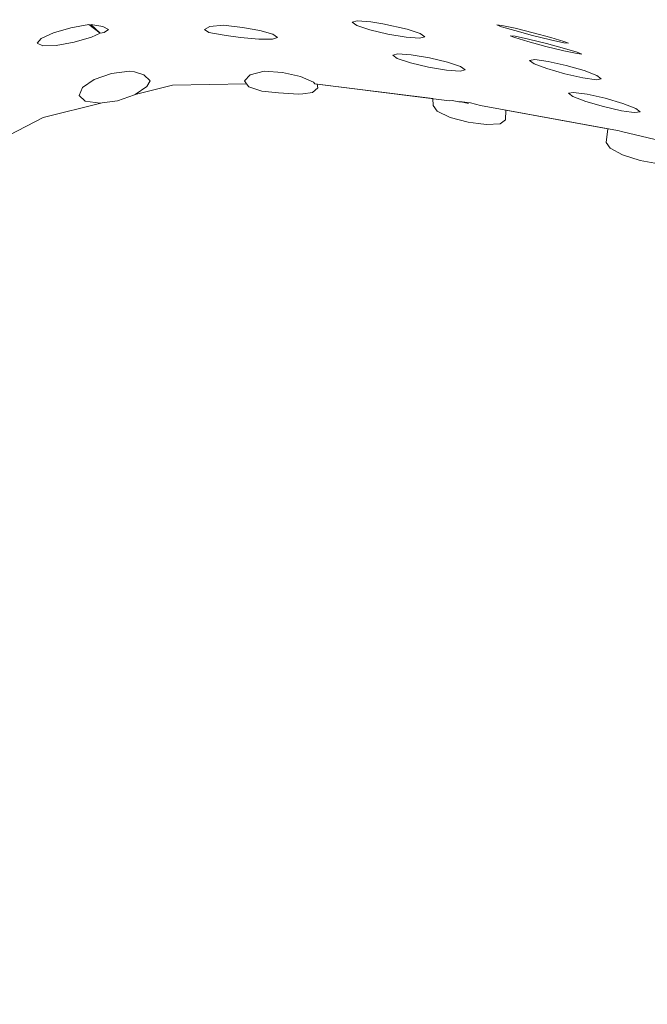
# Model space of a CAD drawing. Units: inches. Extents: x 13236 to 13693, y -504 to -203.
# Drawn here: x 13551 to 13551, y -278 to -278 of the extents above; entities that cross this region are included whole.
import ezdxf

# ---------------------------------------------------------------- set-up
doc = ezdxf.new("R2010")
doc.units = ezdxf.units.IN
doc.header["$LTSCALE"] = 0.533099
doc.header["$MEASUREMENT"] = 0
for name, color, linetype in [('A-FURN', 7, 'Continuous'), ('A-FURN-P-FREE-T', 7, 'Continuous'), ('A-FURN-P-PNLS-T', 7, 'Continuous'), ('CET color Black or White', 7, 'Continuous'), ('CET Default', 7, 'Continuous')]:
    doc.layers.add(name, color=color, linetype=linetype)
doc.styles.add('Arial', font='arial.ttf')

# ---------------------------------------------------------------- blocks, each defined once
blk = doc.blocks.new('*C104')
at = {"layer": 'A-FURN-P-FREE-T', "linetype": 'Continuous', "style": 'Arial'}
blk.add_attdef('ITEXT', (22.46063, -9.12059), '', height=4, rotation=180, dxfattribs=at).dxf.unprotected_set("ltscale", 0)
blk = doc.blocks.new('*C14')
at = {"layer": 'A-FURN-P-PNLS-T', "linetype": 'Continuous', "style": 'Arial'}
blk.add_attdef('ITEXT', (-1.19291, 0.77559), '', height=4, dxfattribs=at).dxf.unprotected_set("ltscale", 0)
blk = doc.blocks.new('*C41')
at = {"layer": 'CET color Black or White', "linetype": 'Continuous', "lineweight": 0}
for points in [[(0.24163, 6.30948), (0.30961, 6.29334), (0.31062, 6.29316), (0.31132, 6.29299), (0.37164, 6.28198), (0.37608, 6.28076), (0.38082, 6.28016), (0.3769, 6.28102), (0.3796, 6.28053), (0.3812, 6.28032), (0.38412, 6.27974), (0.38526, 6.27982), (0.44455, 6.2724), (0.44513, 6.27161), (0.4508, 6.2691), (0.45876, 6.26734), (0.46687, 6.2668), (0.47302, 6.26844), (0.47552, 6.27107), (0.4746, 6.27237), (0.50726, 6.27294), (0.52363, 6.27706), (0.51859, 6.27349), (0.51706, 6.27103), (0.51982, 6.26839), (0.52393, 6.26715), (0.52614, 6.26683), (0.5341, 6.26784), (0.5417, 6.27046), (0.54692, 6.27399), (0.54836, 6.27748), (0.54563, 6.28), (0.53909, 6.28083), (0.53816, 6.28071), (0.56415, 6.28724), (0.61652, 6.31439)], [(0.24163, 6.30948), (0.30961, 6.29334), (0.31062, 6.29316), (0.31132, 6.29299), (0.37164, 6.28198), (0.37608, 6.28076), (0.38082, 6.28016), (0.3769, 6.28102), (0.3796, 6.28053), (0.3812, 6.28032), (0.38412, 6.27974), (0.38526, 6.27982), (0.44455, 6.2724), (0.44513, 6.27161), (0.4508, 6.2691), (0.45876, 6.26734), (0.46687, 6.2668), (0.47302, 6.26844), (0.47552, 6.27107), (0.4746, 6.27237), (0.50726, 6.27294), (0.52363, 6.27706), (0.51859, 6.27349), (0.51706, 6.27103), (0.51982, 6.26839), (0.52393, 6.26715), (0.52614, 6.26683), (0.5341, 6.26784), (0.5417, 6.27046), (0.54692, 6.27399), (0.54836, 6.27748), (0.54563, 6.28), (0.53909, 6.28083), (0.53816, 6.28071), (0.56415, 6.28724), (0.61652, 6.31439)], [(0.24163, 6.30948), (0.30961, 6.29334), (0.31062, 6.29316), (0.31132, 6.29299), (0.37164, 6.28198), (0.37608, 6.28076), (0.38082, 6.28016), (0.3769, 6.28102), (0.3796, 6.28053), (0.3812, 6.28032), (0.38412, 6.27974), (0.38526, 6.27982), (0.44455, 6.2724), (0.44513, 6.27161), (0.4508, 6.2691), (0.45876, 6.26734), (0.46687, 6.2668), (0.47302, 6.26844), (0.47552, 6.27107), (0.4746, 6.27237), (0.50726, 6.27294), (0.52363, 6.27706), (0.51859, 6.27349), (0.51706, 6.27103), (0.51982, 6.26839), (0.52393, 6.26715), (0.52614, 6.26683), (0.5341, 6.26784), (0.5417, 6.27046), (0.54692, 6.27399), (0.54836, 6.27748), (0.54563, 6.28), (0.53909, 6.28083), (0.53816, 6.28071), (0.56415, 6.28724), (0.61652, 6.31439)], [(0.24163, 6.30948), (0.30961, 6.29334), (0.31062, 6.29316), (0.31132, 6.29299), (0.37164, 6.28198), (0.37608, 6.28076), (0.38082, 6.28016), (0.3769, 6.28102), (0.3796, 6.28053), (0.3812, 6.28032), (0.38412, 6.27974), (0.38526, 6.27982), (0.44455, 6.2724), (0.44513, 6.27161), (0.4508, 6.2691), (0.45876, 6.26734), (0.46687, 6.2668), (0.47302, 6.26844), (0.47552, 6.27107), (0.4746, 6.27237), (0.50726, 6.27294), (0.52363, 6.27706), (0.51859, 6.27349), (0.51706, 6.27103), (0.51982, 6.26839), (0.52393, 6.26715), (0.52614, 6.26683), (0.5341, 6.26784), (0.5417, 6.27046), (0.54692, 6.27399), (0.54836, 6.27748), (0.54563, 6.28), (0.53909, 6.28083), (0.53816, 6.28071), (0.56415, 6.28724), (0.61652, 6.31439)], [(0.24163, 6.30948), (0.30961, 6.29334), (0.31062, 6.29316), (0.31132, 6.29299), (0.37164, 6.28198), (0.37608, 6.28076), (0.38082, 6.28016), (0.3769, 6.28102), (0.3796, 6.28053), (0.3812, 6.28032), (0.38412, 6.27974), (0.38526, 6.27982), (0.44455, 6.2724), (0.44513, 6.27161), (0.4508, 6.2691), (0.45876, 6.26734), (0.46687, 6.2668), (0.47302, 6.26844), (0.47552, 6.27107), (0.4746, 6.27237), (0.50726, 6.27294), (0.52363, 6.27706), (0.51859, 6.27349), (0.51706, 6.27103), (0.51982, 6.26839), (0.52393, 6.26715), (0.52614, 6.26683), (0.5341, 6.26784), (0.5417, 6.27046), (0.54692, 6.27399), (0.54836, 6.27748), (0.54563, 6.28), (0.53909, 6.28083), (0.53816, 6.28071), (0.56415, 6.28724), (0.61652, 6.31439)], [(0.61652, 6.31439), (0.56415, 6.28724), (0.53816, 6.28071), (0.5315, 6.27986), (0.5239, 6.27724), (0.52363, 6.27706), (0.50726, 6.27294), (0.4746, 6.27237), (0.47364, 6.27371), (0.46789, 6.27565), (0.46063, 6.27629), (0.45172, 6.277), (0.44986, 6.27675), (0.44565, 6.27617), (0.44324, 6.2742), (0.44351, 6.27253), (0.39266, 6.27889), (0.39253, 6.28186), (0.39064, 6.28443), (0.38499, 6.28717), (0.37707, 6.28934), (0.37261, 6.2899), (0.36904, 6.29036), (0.36301, 6.28995), (0.36063, 6.28824), (0.36051, 6.28401), (0.3156, 6.29221), (0.31634, 6.29816), (0.3146, 6.30068), (0.30909, 6.30361), (0.3013, 6.30617), (0.29331, 6.30768)], [(0.61652, 6.31439), (0.56415, 6.28724), (0.53816, 6.28071), (0.5315, 6.27986), (0.5239, 6.27724), (0.52363, 6.27706), (0.50726, 6.27294), (0.4746, 6.27237), (0.47364, 6.27371), (0.46789, 6.27565), (0.46063, 6.27629), (0.45172, 6.277), (0.44986, 6.27675), (0.44565, 6.27617), (0.44324, 6.2742), (0.44351, 6.27253), (0.39266, 6.27889), (0.39253, 6.28186), (0.39064, 6.28443), (0.38499, 6.28717), (0.37707, 6.28934), (0.37261, 6.2899), (0.36904, 6.29036), (0.36301, 6.28995), (0.36063, 6.28824), (0.36051, 6.28401), (0.3156, 6.29221), (0.31634, 6.29816), (0.3146, 6.30068), (0.30909, 6.30361), (0.3013, 6.30617), (0.29331, 6.30768)], [(0.61652, 6.31439), (0.56415, 6.28724), (0.53816, 6.28071), (0.5315, 6.27986), (0.5239, 6.27724), (0.52363, 6.27706), (0.50726, 6.27294), (0.4746, 6.27237), (0.47364, 6.27371), (0.46789, 6.27565), (0.46063, 6.27629), (0.45172, 6.277), (0.44986, 6.27675), (0.44565, 6.27617), (0.44324, 6.2742), (0.44351, 6.27253), (0.39266, 6.27889), (0.39253, 6.28186), (0.39064, 6.28443), (0.38499, 6.28717), (0.37707, 6.28934), (0.37261, 6.2899), (0.36904, 6.29036), (0.36301, 6.28995), (0.36063, 6.28824), (0.36051, 6.28401), (0.3156, 6.29221), (0.31634, 6.29816), (0.3146, 6.30068), (0.30909, 6.30361), (0.3013, 6.30617), (0.29331, 6.30768)], [(0.61652, 6.31439), (0.56415, 6.28724), (0.53816, 6.28071), (0.5315, 6.27986), (0.5239, 6.27724), (0.52363, 6.27706), (0.50726, 6.27294), (0.4746, 6.27237), (0.47364, 6.27371), (0.46789, 6.27565), (0.46063, 6.27629), (0.45172, 6.277), (0.44986, 6.27675), (0.44565, 6.27617), (0.44324, 6.2742), (0.44351, 6.27253), (0.39266, 6.27889), (0.39253, 6.28186), (0.39064, 6.28443), (0.38499, 6.28717), (0.37707, 6.28934), (0.37261, 6.2899), (0.36904, 6.29036), (0.36301, 6.28995), (0.36063, 6.28824), (0.36051, 6.28401), (0.3156, 6.29221), (0.31634, 6.29816), (0.3146, 6.30068), (0.30909, 6.30361), (0.3013, 6.30617), (0.29331, 6.30768)], [(0.61652, 6.31439), (0.56415, 6.28724), (0.53816, 6.28071), (0.5315, 6.27986), (0.5239, 6.27724), (0.52363, 6.27706), (0.50726, 6.27294), (0.4746, 6.27237), (0.47364, 6.27371), (0.46789, 6.27565), (0.46063, 6.27629), (0.45172, 6.277), (0.44986, 6.27675), (0.44565, 6.27617), (0.44324, 6.2742), (0.44351, 6.27253), (0.39266, 6.27889), (0.39253, 6.28186), (0.39064, 6.28443), (0.38499, 6.28717), (0.37707, 6.28934), (0.37261, 6.2899), (0.36904, 6.29036), (0.36301, 6.28995), (0.36063, 6.28824), (0.36051, 6.28401), (0.3156, 6.29221), (0.31634, 6.29816), (0.3146, 6.30068), (0.30909, 6.30361), (0.3013, 6.30617), (0.29331, 6.30768)]]:
    blk.add_lwpolyline(points, dxfattribs=at)
for points in [[(0.30362, 6.28504), (0.30134, 6.28465), (0.30329, 6.28318), (0.30894, 6.28102), (0.31677, 6.27874), (0.32472, 6.27695), (0.33061, 6.27614), (0.3329, 6.27652), (0.33096, 6.27799), (0.32531, 6.28016), (0.31746, 6.28244), (0.30953, 6.28422), (0.30507, 6.28484), (0.30507, 6.28484), (0.30362, 6.28504), (0.30362, 6.28504)], [(0.30362, 6.28504), (0.30134, 6.28465), (0.30329, 6.28318), (0.30894, 6.28102), (0.31677, 6.27874), (0.32472, 6.27695), (0.33061, 6.27614), (0.3329, 6.27652), (0.33096, 6.27799), (0.32531, 6.28016), (0.31746, 6.28244), (0.30953, 6.28422), (0.30507, 6.28484), (0.30507, 6.28484), (0.30362, 6.28504), (0.30362, 6.28504)], [(0.30362, 6.28504), (0.30134, 6.28465), (0.30329, 6.28318), (0.30894, 6.28102), (0.31677, 6.27874), (0.32472, 6.27695), (0.33061, 6.27614), (0.3329, 6.27652), (0.33096, 6.27799), (0.32531, 6.28016), (0.31746, 6.28244), (0.30953, 6.28422), (0.30507, 6.28484), (0.30507, 6.28484), (0.30362, 6.28504), (0.30362, 6.28504)], [(0.30362, 6.28504), (0.30134, 6.28465), (0.30329, 6.28318), (0.30894, 6.28102), (0.31677, 6.27874), (0.32472, 6.27695), (0.33061, 6.27614), (0.3329, 6.27652), (0.33096, 6.27799), (0.32531, 6.28016), (0.31746, 6.28244), (0.30953, 6.28422), (0.30507, 6.28484), (0.30507, 6.28484), (0.30362, 6.28504), (0.30362, 6.28504)], [(0.30362, 6.28504), (0.30134, 6.28465), (0.30329, 6.28318), (0.30894, 6.28102), (0.31677, 6.27874), (0.32472, 6.27695), (0.33061, 6.27614), (0.3329, 6.27652), (0.33096, 6.27799), (0.32531, 6.28016), (0.31746, 6.28244), (0.30953, 6.28422), (0.30507, 6.28484), (0.30507, 6.28484), (0.30362, 6.28504), (0.30362, 6.28504)], [(0.32054, 6.27055), (0.31845, 6.2702), (0.32039, 6.26873), (0.32604, 6.26656), (0.33388, 6.26428), (0.34182, 6.26249), (0.34771, 6.26168), (0.35, 6.26206), (0.34806, 6.26353), (0.34241, 6.2657), (0.33456, 6.26798), (0.32663, 6.26977), (0.32054, 6.27055), (0.32054, 6.27055)], [(0.32054, 6.27055), (0.31845, 6.2702), (0.32039, 6.26873), (0.32604, 6.26656), (0.33388, 6.26428), (0.34182, 6.26249), (0.34771, 6.26168), (0.35, 6.26206), (0.34806, 6.26353), (0.34241, 6.2657), (0.33456, 6.26798), (0.32663, 6.26977), (0.32054, 6.27055), (0.32054, 6.27055)], [(0.32054, 6.27055), (0.31845, 6.2702), (0.32039, 6.26873), (0.32604, 6.26656), (0.33388, 6.26428), (0.34182, 6.26249), (0.34771, 6.26168), (0.35, 6.26206), (0.34806, 6.26353), (0.34241, 6.2657), (0.33456, 6.26798), (0.32663, 6.26977), (0.32054, 6.27055), (0.32054, 6.27055)], [(0.32054, 6.27055), (0.31845, 6.2702), (0.32039, 6.26873), (0.32604, 6.26656), (0.33388, 6.26428), (0.34182, 6.26249), (0.34771, 6.26168), (0.35, 6.26206), (0.34806, 6.26353), (0.34241, 6.2657), (0.33456, 6.26798), (0.32663, 6.26977), (0.32054, 6.27055), (0.32054, 6.27055)], [(0.32054, 6.27055), (0.31845, 6.2702), (0.32039, 6.26873), (0.32604, 6.26656), (0.33388, 6.26428), (0.34182, 6.26249), (0.34771, 6.26168), (0.35, 6.26206), (0.34806, 6.26353), (0.34241, 6.2657), (0.33456, 6.26798), (0.32663, 6.26977), (0.32054, 6.27055), (0.32054, 6.27055)], [(0.38061, 6.26675), (0.37836, 6.26615), (0.38038, 6.26469), (0.38613, 6.26277), (0.39407, 6.2609), (0.40208, 6.25958), (0.408, 6.25917), (0.41026, 6.25977), (0.40825, 6.26123), (0.40249, 6.26315), (0.39455, 6.26502), (0.38654, 6.26634), (0.38061, 6.26675), (0.38061, 6.26675)], [(0.38061, 6.26675), (0.37836, 6.26615), (0.38038, 6.26469), (0.38613, 6.26277), (0.39407, 6.2609), (0.40208, 6.25958), (0.408, 6.25917), (0.41026, 6.25977), (0.40825, 6.26123), (0.40249, 6.26315), (0.39455, 6.26502), (0.38654, 6.26634), (0.38061, 6.26675), (0.38061, 6.26675)], [(0.38061, 6.26675), (0.37836, 6.26615), (0.38038, 6.26469), (0.38613, 6.26277), (0.39407, 6.2609), (0.40208, 6.25958), (0.408, 6.25917), (0.41026, 6.25977), (0.40825, 6.26123), (0.40249, 6.26315), (0.39455, 6.26502), (0.38654, 6.26634), (0.38061, 6.26675), (0.38061, 6.26675)], [(0.38061, 6.26675), (0.37836, 6.26615), (0.38038, 6.26469), (0.38613, 6.26277), (0.39407, 6.2609), (0.40208, 6.25958), (0.408, 6.25917), (0.41026, 6.25977), (0.40825, 6.26123), (0.40249, 6.26315), (0.39455, 6.26502), (0.38654, 6.26634), (0.38061, 6.26675), (0.38061, 6.26675)], [(0.38061, 6.26675), (0.37836, 6.26615), (0.38038, 6.26469), (0.38613, 6.26277), (0.39407, 6.2609), (0.40208, 6.25958), (0.408, 6.25917), (0.41026, 6.25977), (0.40825, 6.26123), (0.40249, 6.26315), (0.39455, 6.26502), (0.38654, 6.26634), (0.38061, 6.26675), (0.38061, 6.26675)], [(0.32696, 6.25933), (0.32901, 6.25848), (0.33566, 6.25653), (0.34262, 6.25466), (0.35053, 6.2527), (0.35635, 6.25144), (0.35852, 6.2512), (0.35646, 6.25204), (0.35073, 6.25375), (0.34285, 6.25587), (0.33495, 6.25782), (0.32913, 6.25909), (0.32696, 6.25933), (0.32696, 6.25933)], [(0.32696, 6.25933), (0.32901, 6.25848), (0.33566, 6.25653), (0.34262, 6.25466), (0.35053, 6.2527), (0.35635, 6.25144), (0.35852, 6.2512), (0.35646, 6.25204), (0.35073, 6.25375), (0.34285, 6.25587), (0.33495, 6.25782), (0.32913, 6.25909), (0.32696, 6.25933), (0.32696, 6.25933)], [(0.32696, 6.25933), (0.32901, 6.25848), (0.33566, 6.25653), (0.34262, 6.25466), (0.35053, 6.2527), (0.35635, 6.25144), (0.35852, 6.2512), (0.35646, 6.25204), (0.35073, 6.25375), (0.34285, 6.25587), (0.33495, 6.25782), (0.32913, 6.25909), (0.32696, 6.25933), (0.32696, 6.25933)], [(0.32696, 6.25933), (0.32901, 6.25848), (0.33566, 6.25653), (0.34262, 6.25466), (0.35053, 6.2527), (0.35635, 6.25144), (0.35852, 6.2512), (0.35646, 6.25204), (0.35073, 6.25375), (0.34285, 6.25587), (0.33495, 6.25782), (0.32913, 6.25909), (0.32696, 6.25933), (0.32696, 6.25933)], [(0.32696, 6.25933), (0.32901, 6.25848), (0.33566, 6.25653), (0.34262, 6.25466), (0.35053, 6.2527), (0.35635, 6.25144), (0.35852, 6.2512), (0.35646, 6.25204), (0.35073, 6.25375), (0.34285, 6.25587), (0.33495, 6.25782), (0.32913, 6.25909), (0.32696, 6.25933), (0.32696, 6.25933)], [(0.56437, 6.2556), (0.55842, 6.25545), (0.55055, 6.25406), (0.54286, 6.25182), (0.53909, 6.25008), (0.53731, 6.24978), (0.53541, 6.24844), (0.53789, 6.2471), (0.54322, 6.24625), (0.53909, 6.25008), (0.54405, 6.24627), (0.55193, 6.24766), (0.55961, 6.2499), (0.56506, 6.2524), (0.56679, 6.25449), (0.56437, 6.2556), (0.56437, 6.2556)], [(0.56437, 6.2556), (0.55842, 6.25545), (0.55055, 6.25406), (0.54286, 6.25182), (0.53909, 6.25008), (0.53731, 6.24978), (0.53541, 6.24844), (0.53789, 6.2471), (0.54322, 6.24625), (0.53909, 6.25008), (0.54405, 6.24627), (0.55193, 6.24766), (0.55961, 6.2499), (0.56506, 6.2524), (0.56679, 6.25449), (0.56437, 6.2556), (0.56437, 6.2556)], [(0.56437, 6.2556), (0.55842, 6.25545), (0.55055, 6.25406), (0.54286, 6.25182), (0.53909, 6.25008), (0.53731, 6.24978), (0.53541, 6.24844), (0.53789, 6.2471), (0.54322, 6.24625), (0.53909, 6.25008), (0.54405, 6.24627), (0.55193, 6.24766), (0.55961, 6.2499), (0.56506, 6.2524), (0.56679, 6.25449), (0.56437, 6.2556), (0.56437, 6.2556)], [(0.56437, 6.2556), (0.55842, 6.25545), (0.55055, 6.25406), (0.54286, 6.25182), (0.53909, 6.25008), (0.53731, 6.24978), (0.53541, 6.24844), (0.53789, 6.2471), (0.54322, 6.24625), (0.53909, 6.25008), (0.54405, 6.24627), (0.55193, 6.24766), (0.55961, 6.2499), (0.56506, 6.2524), (0.56679, 6.25449), (0.56437, 6.2556), (0.56437, 6.2556)], [(0.56437, 6.2556), (0.55842, 6.25545), (0.55055, 6.25406), (0.54286, 6.25182), (0.53909, 6.25008), (0.53731, 6.24978), (0.53541, 6.24844), (0.53789, 6.2471), (0.54322, 6.24625), (0.53909, 6.25008), (0.54405, 6.24627), (0.55193, 6.24766), (0.55961, 6.2499), (0.56506, 6.2524), (0.56679, 6.25449), (0.56437, 6.2556), (0.56437, 6.2556)], [(0.33281, 6.25453), (0.33487, 6.25368), (0.34061, 6.25197), (0.34848, 6.24985), (0.35639, 6.2479), (0.3622, 6.24663), (0.36437, 6.24639), (0.36231, 6.24724), (0.35657, 6.24895), (0.34871, 6.25107), (0.34079, 6.25302), (0.33498, 6.25429), (0.33281, 6.25453), (0.33281, 6.25453)], [(0.33281, 6.25453), (0.33487, 6.25368), (0.34061, 6.25197), (0.34848, 6.24985), (0.35639, 6.2479), (0.3622, 6.24663), (0.36437, 6.24639), (0.36231, 6.24724), (0.35657, 6.24895), (0.34871, 6.25107), (0.34079, 6.25302), (0.33498, 6.25429), (0.33281, 6.25453), (0.33281, 6.25453)], [(0.33281, 6.25453), (0.33487, 6.25368), (0.34061, 6.25197), (0.34848, 6.24985), (0.35639, 6.2479), (0.3622, 6.24663), (0.36437, 6.24639), (0.36231, 6.24724), (0.35657, 6.24895), (0.34871, 6.25107), (0.34079, 6.25302), (0.33498, 6.25429), (0.33281, 6.25453), (0.33281, 6.25453)], [(0.33281, 6.25453), (0.33487, 6.25368), (0.34061, 6.25197), (0.34848, 6.24985), (0.35639, 6.2479), (0.3622, 6.24663), (0.36437, 6.24639), (0.36231, 6.24724), (0.35657, 6.24895), (0.34871, 6.25107), (0.34079, 6.25302), (0.33498, 6.25429), (0.33281, 6.25453), (0.33281, 6.25453)], [(0.33281, 6.25453), (0.33487, 6.25368), (0.34061, 6.25197), (0.34848, 6.24985), (0.35639, 6.2479), (0.3622, 6.24663), (0.36437, 6.24639), (0.36231, 6.24724), (0.35657, 6.24895), (0.34871, 6.25107), (0.34079, 6.25302), (0.33498, 6.25429), (0.33281, 6.25453), (0.33281, 6.25453)], [(0.39846, 6.25226), (0.3962, 6.25166), (0.39822, 6.2502), (0.40398, 6.24828), (0.41469, 6.24596), (0.41992, 6.24509), (0.42585, 6.24468), (0.42811, 6.24529), (0.42609, 6.24674), (0.42034, 6.24866), (0.4124, 6.25053), (0.40439, 6.25185), (0.39846, 6.25226), (0.39846, 6.25226)], [(0.39846, 6.25226), (0.3962, 6.25166), (0.39822, 6.2502), (0.40398, 6.24828), (0.41469, 6.24596), (0.41992, 6.24509), (0.42585, 6.24468), (0.42811, 6.24529), (0.42609, 6.24674), (0.42034, 6.24866), (0.4124, 6.25053), (0.40439, 6.25185), (0.39846, 6.25226), (0.39846, 6.25226)], [(0.39846, 6.25226), (0.3962, 6.25166), (0.39822, 6.2502), (0.40398, 6.24828), (0.41469, 6.24596), (0.41992, 6.24509), (0.42585, 6.24468), (0.42811, 6.24529), (0.42609, 6.24674), (0.42034, 6.24866), (0.4124, 6.25053), (0.40439, 6.25185), (0.39846, 6.25226), (0.39846, 6.25226)], [(0.39846, 6.25226), (0.3962, 6.25166), (0.39822, 6.2502), (0.40398, 6.24828), (0.41469, 6.24596), (0.41992, 6.24509), (0.42585, 6.24468), (0.42811, 6.24529), (0.42609, 6.24674), (0.42034, 6.24866), (0.4124, 6.25053), (0.40439, 6.25185), (0.39846, 6.25226), (0.39846, 6.25226)], [(0.39846, 6.25226), (0.3962, 6.25166), (0.39822, 6.2502), (0.40398, 6.24828), (0.41469, 6.24596), (0.41992, 6.24509), (0.42585, 6.24468), (0.42811, 6.24529), (0.42609, 6.24674), (0.42034, 6.24866), (0.4124, 6.25053), (0.40439, 6.25185), (0.39846, 6.25226), (0.39846, 6.25226)], [(0.46323, 6.25278), (0.46095, 6.25197), (0.46298, 6.25054), (0.46876, 6.24889), (0.47636, 6.24751), (0.48481, 6.24659), (0.49085, 6.24715), (0.49319, 6.24849), (0.49116, 6.24984), (0.4853, 6.25083), (0.48256, 6.2512), (0.47727, 6.25191), (0.46921, 6.25276), (0.46323, 6.25278), (0.46323, 6.25278)], [(0.46323, 6.25278), (0.46095, 6.25197), (0.46298, 6.25054), (0.46876, 6.24889), (0.47636, 6.24751), (0.48481, 6.24659), (0.49085, 6.24715), (0.49319, 6.24849), (0.49116, 6.24984), (0.4853, 6.25083), (0.48256, 6.2512), (0.47727, 6.25191), (0.46921, 6.25276), (0.46323, 6.25278), (0.46323, 6.25278)], [(0.46323, 6.25278), (0.46095, 6.25197), (0.46298, 6.25054), (0.46876, 6.24889), (0.47636, 6.24751), (0.48481, 6.24659), (0.49085, 6.24715), (0.49319, 6.24849), (0.49116, 6.24984), (0.4853, 6.25083), (0.48256, 6.2512), (0.47727, 6.25191), (0.46921, 6.25276), (0.46323, 6.25278), (0.46323, 6.25278)], [(0.46323, 6.25278), (0.46095, 6.25197), (0.46298, 6.25054), (0.46876, 6.24889), (0.47636, 6.24751), (0.48481, 6.24659), (0.49085, 6.24715), (0.49319, 6.24849), (0.49116, 6.24984), (0.4853, 6.25083), (0.48256, 6.2512), (0.47727, 6.25191), (0.46921, 6.25276), (0.46323, 6.25278), (0.46323, 6.25278)], [(0.46323, 6.25278), (0.46095, 6.25197), (0.46298, 6.25054), (0.46876, 6.24889), (0.47636, 6.24751), (0.48481, 6.24659), (0.49085, 6.24715), (0.49319, 6.24849), (0.49116, 6.24984), (0.4853, 6.25083), (0.48256, 6.2512), (0.47727, 6.25191), (0.46921, 6.25276), (0.46323, 6.25278), (0.46323, 6.25278)]]:
    blk.add_lwpolyline(points, close=True, dxfattribs=at)

msp = doc.modelspace()

# ---------------------------------------------------------------- block references
at = {"layer": 'A-FURN', "linetype": 'Continuous', "lineweight": 0}
for name, p, rotation, values in [('*C104', (13548.60059, -271.58344), 130.0000013408498, {'ITEXT': '40.8/71.31-BSC-AT-C-LH'}), ('*C14', (13525.25, -279.05273), 324.9999896917463, {'ITEXT': 'SC/19.5/42-T'})]:
    msp.add_blockref(name, p, dxfattribs=dict(at, rotation=rotation)).add_auto_attribs(values)
at = {"layer": 'CET Default', "linetype": 'Continuous', "lineweight": 0, "rotation": 180.0000050089563}
msp.add_blockref('*C41', (13551.6709, -271.54901), dxfattribs=at)

doc.saveas('drawing.dxf')
